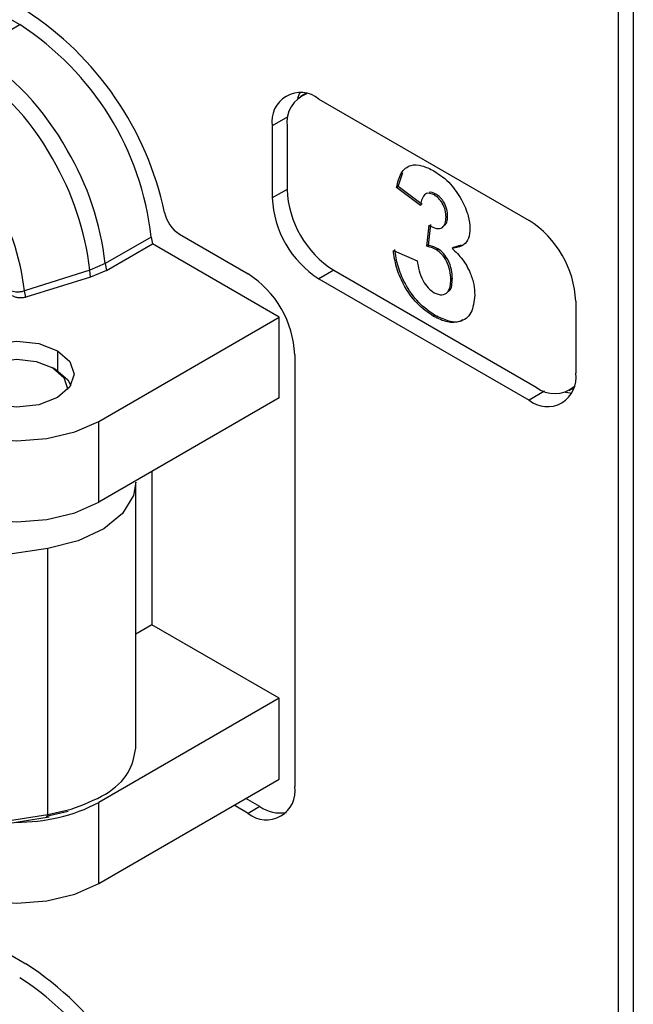
# Model space of a CAD drawing. Units: millimetres. Extents: x 0 to 420, y 0 to 297.
# Drawn here: x 36 to 43, y 44 to 55 of the extents above; entities that cross this region are included whole.
import ezdxf

# ---------------------------------------------------------------- set-up
doc = ezdxf.new("R2010")
doc.units = ezdxf.units.MM

msp = doc.modelspace()

# ---------------------------------------------------------------- linework, layer by layer
for p, q in [((42.8546, 29.6661), (42.8546, 61.8381)), ((43.0225, 61.7411), (43.0225, 29.5691)), ((32.0609, 57.3772), (36.0531, 55.0726)), ((35.5299, 54.7705), (36.0531, 55.0726)), ((39.2975, 54.2909), (39.2446, 54.2603)), ((39.4516, 54.2283), (41.8381, 52.8506)), ((39.0983, 54.0242), (38.9213, 53.9221)), ((38.9213, 53.9221), (38.9213, 53.1055)), ((39.0892, 53.917), (39.0892, 53.2025)), ((40.3511, 53.2337), (40.404, 53.3957)), ((40.3511, 53.2337), (40.3335, 53.2235)), ((40.6054, 53.0194), (40.3335, 53.2235)), ((40.6231, 53.0296), (40.3511, 53.2337)), ((39.0892, 53.2025), (38.9213, 53.1055)), ((40.7784, 53.1494), (40.7607, 53.1392)), ((40.9132, 52.8975), (40.8955, 52.8873)), ((40.678, 52.5565), (40.7035, 52.7953)), ((40.6956, 52.5667), (40.7211, 52.8055)), ((37.547, 52.6616), (37.0238, 52.3595)), ((37.8679, 52.6929), (38.6473, 52.243)), ((37.0374, 52.2824), (37.5606, 52.5845)), ((39.0008, 51.7531), (37.5606, 52.5845)), ((40.6956, 52.5667), (40.678, 52.5565)), ((40.9818, 52.5422), (40.9641, 52.532)), ((41.0691, 52.5701), (40.9818, 52.5422)), ((40.2972, 52.5097), (40.5692, 52.3913)), ((40.8036, 52.5276), (40.7859, 52.5174)), ((37.0238, 52.3595), (36.8488, 52.2853)), ((37.0238, 52.3595), (37.0374, 52.2824)), ((36.8489, 52.2853), (36.1077, 52.0521)), ((36.8581, 52.2054), (36.123, 51.978)), ((36.858, 52.2055), (36.8489, 52.2853)), ((37.0375, 52.2824), (36.8581, 52.2054)), ((39.6196, 52.2839), (39.4516, 52.187)), ((39.6196, 52.2839), (41.9177, 50.9573)), ((39.4516, 52.187), (41.8381, 50.8093)), ((40.9676, 52.1892), (40.9499, 52.179)), ((36.1229, 51.978), (36.1077, 52.0521)), ((42.3684, 51.9321), (42.3684, 51.1155)), ((36.9502, 50.5693), (39.0008, 51.7531)), ((39.0008, 50.8345), (39.0008, 51.7531)), ((40.7724, 51.771), (40.7547, 51.7608)), ((36.4818, 51.3704), (36.4818, 51.1454)), ((39.1776, 51.3245), (39.1776, 46.4252)), ((36.4642, 51.156), (36.4288, 51.1765)), ((42.0151, 50.9114), (41.8381, 50.8093)), ((42.2926, 50.9201), (42.3455, 50.9507)), ((39.0008, 50.8345), (36.9502, 49.6507)), ((36.9502, 49.6507), (36.9502, 50.5693)), ((37.5557, 50.0002), (37.5557, 48.2597)), ((37.3722, 46.8578), (37.3722, 49.8803)), ((36.3716, 49.1275), (35.8139, 49.0412)), ((36.3716, 46.1063), (36.3716, 49.1275)), ((37.5557, 48.2597), (37.3722, 48.1538)), ((39.0008, 47.4254), (37.5557, 48.2597)), ((39.0008, 47.4254), (36.9502, 46.2417)), ((39.0008, 46.5068), (39.0008, 47.4254)), ((32.2333, 46.6576), (36.1224, 44.4125)), ((36.9502, 45.323), (39.0008, 46.5068)), ((38.7799, 46.1955), (38.6207, 46.2874)), ((36.3716, 46.1063), (36.6361, 46.165)), ((36.9502, 45.323), (36.9502, 46.2417)), ((38.6473, 46.119), (38.4881, 46.2109)), ((38.7799, 46.1955), (38.6473, 46.119)), ((35.7822, 45.9841), (36.3896, 46.078)), ((35.8139, 46.02), (36.3716, 46.1063)), ((36.3522, 46.0869), (36.6021, 46.1423))]:
    msp.add_line(p, q)
at = {"flags": 128}
for points in [[(39.2335, 54.3), (39.2268, 54.2862), (39.2077, 54.2343)], [(35.0941, 51.6409), (34.8855, 51.4839), (34.7544, 51.3012), (34.7097, 51.1051), (34.7544, 50.909), (34.8855, 50.7262), (35.0941, 50.5693), (35.3659, 50.4489), (35.6825, 50.3732), (36.0222, 50.3474), (36.3619, 50.3732), (36.6784, 50.4489), (36.9502, 50.5693)], [(35.5625, 50.8398), (35.4216, 50.9615), (35.3722, 51.1051), (35.4216, 51.2487), (35.5625, 51.3704), (35.7734, 51.4518), (36.0222, 51.4803), (36.2709, 51.4518), (36.4818, 51.3704)], [(36.4818, 51.3704), (36.6227, 51.2487), (36.6722, 51.1051), (36.6227, 50.9615), (36.4818, 50.8398), (36.2709, 50.7584), (36.0222, 50.7298), (35.7734, 50.7584), (35.5625, 50.8398)], [(35.6156, 51.1765), (35.8021, 51.2484), (36.0222, 51.2737), (36.2422, 51.2484), (36.4287, 51.1765), (36.5534, 51.0688), (36.5972, 50.9418), (36.5968, 50.9297)], [(36.4642, 51.156), (36.5996, 51.039), (36.6331, 50.977)], [(42.2516, 50.9012), (42.3062, 50.8918), (42.3214, 50.8906)], [(34.7097, 50.1865), (34.7544, 49.9904), (34.8855, 49.8076), (35.0941, 49.6507), (35.3659, 49.5303), (35.6825, 49.4546), (36.0222, 49.4288), (36.3619, 49.4546), (36.6784, 49.5303), (36.9502, 49.6507)], [(37.3722, 49.8803), (37.346, 49.7277), (37.2227, 49.5238), (37.0071, 49.3473), (36.716, 49.2117), (36.3716, 49.1275)], [(34.7097, 45.8588), (34.7544, 45.6627), (34.8855, 45.48), (35.0941, 45.323), (35.3659, 45.2026), (35.6825, 45.1269), (36.0222, 45.1011), (36.3619, 45.1269), (36.6784, 45.2026), (36.9502, 45.323)]]:
    msp.add_lwpolyline(points, dxfattribs=at)
for centre, radius, start, end in [((34.1522, 52.1899), 3.6241, 11.95513, 57.06752), ((34.2594, 52.2929), 3.3082, 6.39874, 57.16672), ((33.9074, 52.1695), 3.0656, 28.85561, 58.04533), ((33.7792, 52.0944), 3.0199, 28.85561, 58.04533), ((39.2446, 53.9745), 0.3275, 50.79671, 189.21404), ((39.4334, 53.9621), 0.3471, 110.44849, 187.46621), ((33.7022, 51.9348), 3.1661, 6.3569, 30.71358), ((33.8318, 52.0085), 3.2113, 6.2757, 30.72045), ((33.3135, 51.7177), 2.814, 6.826, 30.67464), ((40.0727, 53.1579), 1.1526, 182.60548, 237.39452), ((40.2406, 53.2549), 1.1526, 182.60548, 237.39452), ((38.0809, 53.0218), 0.3918, 191.95513, 237.06752), ((41.217, 51.8797), 1.1526, 2.60548, 57.39452), ((38.0182, 52.7052), 0.4732, 185.29436, 194.77493), ((38.0262, 51.2721), 1.1526, 2.60548, 57.39452), ((42.0451, 51.0631), 0.3275, 230.79671, 9.21404), ((42.1289, 51.2226), 0.3392, 231.47595, 310.61451), ((38.8543, 46.3728), 0.3275, 230.79671, 9.21404), ((36.0462, 47.9695), 1.95, 269.0219, 297.61772), ((39.0114, 46.5354), 0.4113, 235.73527, 279.96951), ((34.1522, 41.3707), 3.6241, 11.95513, 57.06752), ((34.2594, 41.4737), 3.3082, 6.39874, 57.16672)]:
    msp.add_arc(centre, radius, start, end)
for points, knots in [([(40.3335, 53.2235), (40.3468, 53.282), (40.3734, 53.3985), (40.4817, 53.4862), (40.6206, 53.4807), (40.7125, 53.4354), (40.7584, 53.4127)], [0, 0, 0, 0, 0.2807036, 0.5592697, 0.7795208, 1, 1, 1, 1]), ([(40.7584, 53.4127), (40.8246, 53.3681), (40.943, 53.2884), (41.0316, 53.1476), (41.0706, 53.0855)], [0, 0, 0, 0, 0.5597031, 1, 1, 1, 1]), ([(40.7607, 53.1392), (40.736, 53.149), (40.6867, 53.1686), (40.6236, 53.1255), (40.6123, 53.0597), (40.6054, 53.0194)], [0, 0, 0, 0, 0.2793184, 0.5595708, 1, 1, 1, 1]), ([(40.7784, 53.1494), (40.7518, 53.1634), (40.7241, 53.178), (40.7065, 53.167), (40.7057, 53.1666)], [0, 0, 0, 0, 0.95803043, 1, 1, 1, 1]), ([(40.8955, 52.8873), (40.894, 52.9128), (40.8909, 52.9638), (40.8584, 53.0429), (40.8111, 53.1055), (40.7775, 53.128), (40.7607, 53.1392)], [0, 0, 0, 0, 0.2804493, 0.559623, 0.7796152, 1, 1, 1, 1]), ([(40.9132, 52.8975), (40.9117, 52.923), (40.9086, 52.974), (40.8761, 53.0531), (40.8288, 53.1158), (40.7952, 53.1382), (40.7784, 53.1494)], [0, 0, 0, 0, 0.2804493, 0.559623, 0.7796152, 1, 1, 1, 1]), ([(41.0706, 53.0855), (41.1012, 53.0227), (41.1559, 52.9105), (41.1639, 52.8044), (41.1675, 52.7578)], [0, 0, 0, 0, 0.55968924, 1, 1, 1, 1]), ([(40.7035, 52.7953), (40.7313, 52.7803), (40.7869, 52.7502), (40.8553, 52.761), (40.8907, 52.8145), (40.8939, 52.863), (40.8955, 52.8873)], [0, 0, 0, 0, 0.2804302, 0.5587218, 0.7791796, 1, 1, 1, 1]), ([(40.8822, 52.7966), (40.8904, 52.8063), (40.9107, 52.8303), (40.9123, 52.8724), (40.9132, 52.8975)], [0, 0, 0, 0, 0.4038909, 1, 1, 1, 1]), ([(41.1675, 52.7578), (41.1641, 52.7188), (41.1573, 52.6408), (41.0886, 52.5519), (41.0113, 52.5396), (40.9641, 52.532)], [0, 0, 0, 0, 0.2800249, 0.5601252, 1, 1, 1, 1]), ([(40.7859, 52.5174), (40.7653, 52.5274), (40.7286, 52.5451), (40.6935, 52.553), (40.678, 52.5565)], [0, 0, 0, 0, 0.55968, 1, 1, 1, 1]), ([(40.8036, 52.5276), (40.783, 52.5376), (40.7463, 52.5553), (40.7111, 52.5632), (40.6956, 52.5667)], [0, 0, 0, 0, 0.55968, 1, 1, 1, 1]), ([(40.7547, 51.7608), (40.6903, 51.8049), (40.5616, 51.8929), (40.4131, 52.1073), (40.3233, 52.322), (40.3059, 52.4471), (40.2972, 52.5097)], [0, 0, 0, 0, 0.279859, 0.559146, 0.7794429, 1, 1, 1, 1]), ([(40.7724, 51.771), (40.708, 51.8151), (40.5792, 51.9032), (40.4308, 52.1175), (40.341, 52.3322), (40.3236, 52.4573), (40.3149, 52.5199)], [0, 0, 0, 0, 0.279859, 0.559146, 0.7794429, 1, 1, 1, 1]), ([(40.9499, 52.179), (40.9484, 52.2123), (40.9453, 52.2786), (40.9083, 52.3812), (40.852, 52.4698), (40.8079, 52.5016), (40.7859, 52.5174)], [0, 0, 0, 0, 0.28072702, 0.56035316, 0.78030374, 1, 1, 1, 1]), ([(40.9676, 52.1892), (40.966, 52.2225), (40.963, 52.2888), (40.926, 52.3914), (40.8697, 52.48), (40.8256, 52.5118), (40.8036, 52.5276)], [0, 0, 0, 0, 0.28072702, 0.56035316, 0.78030374, 1, 1, 1, 1]), ([(40.9641, 52.532), (41.0049, 52.4933), (41.0865, 52.4158), (41.1698, 52.264), (41.2155, 52.1212), (41.2198, 52.0414), (41.2219, 52.0014)], [0, 0, 0, 0, 0.2797233, 0.559223, 0.7794743, 1, 1, 1, 1]), ([(40.5692, 52.3913), (40.574, 52.3544), (40.5836, 52.2807), (40.6265, 52.1713), (40.6897, 52.0792), (40.7368, 52.0462), (40.7604, 52.0297)], [0, 0, 0, 0, 0.2807073, 0.5603265, 0.7802398, 1, 1, 1, 1]), ([(40.7604, 52.0297), (40.7912, 52.017), (40.8528, 51.9915), (40.9155, 52.0302), (40.9462, 52.0974), (40.9487, 52.1518), (40.9499, 52.179)], [0, 0, 0, 0, 0.2788563, 0.5582917, 0.7788382, 1, 1, 1, 1]), ([(40.925, 52.0464), (40.9274, 52.0475), (40.9475, 52.0573), (40.9624, 52.1101), (40.9659, 52.1628), (40.9676, 52.1892)], [0, 0, 0, 0, 0.0634159, 0.5310555, 1, 1, 1, 1]), ([(36.123, 51.978), (36.1104, 51.9749), (36.0847, 51.9687), (36.0425, 51.9697), (36.0018, 51.9768), (35.9805, 51.9873), (35.9698, 51.9925)], [0, 0, 0, 0, 0.24546891, 0.49787969, 0.74805713, 1, 1, 1, 1]), ([(41.2219, 52.0014), (41.2134, 51.9287), (41.1964, 51.7832), (41.0663, 51.6914), (40.9132, 51.6828), (40.8076, 51.7348), (40.7547, 51.7608)], [0, 0, 0, 0, 0.2793093, 0.558994, 0.7793587, 1, 1, 1, 1]), ([(41.0865, 51.7268), (41.0802, 51.7213), (41.0412, 51.687), (40.928, 51.6974), (40.8243, 51.7464), (40.7724, 51.771)], [0, 0, 0, 0, 0.0883151, 0.5438716, 1, 1, 1, 1]), ([(36.6361, 46.165), (36.7743, 46.2174), (37.0505, 46.3221), (37.3184, 46.5749), (37.3542, 46.7644), (37.372, 46.8591)], [0, 0, 0, 0, 0.3334822, 0.6669644, 1, 1, 1, 1]), ([(36.3715, 46.1063), (36.3712, 46.0991), (36.3706, 46.0846), (36.3673, 46.0744), (36.3643, 46.0752), (36.3634, 46.0754)], [0, 0, 0, 0, 0.41845768, 0.83691536, 1, 1, 1, 1])]:
    msp.add_open_spline(points, degree=3, knots=knots)
msp.add_open_spline([(35.9606, 52.0524), (35.9708, 52.0488), (35.9913, 52.0417), (36.0301, 52.0387), (36.0707, 52.0415), (36.0953, 52.0486), (36.1076, 52.0521)], degree=3)

doc.saveas('drawing.dxf')
